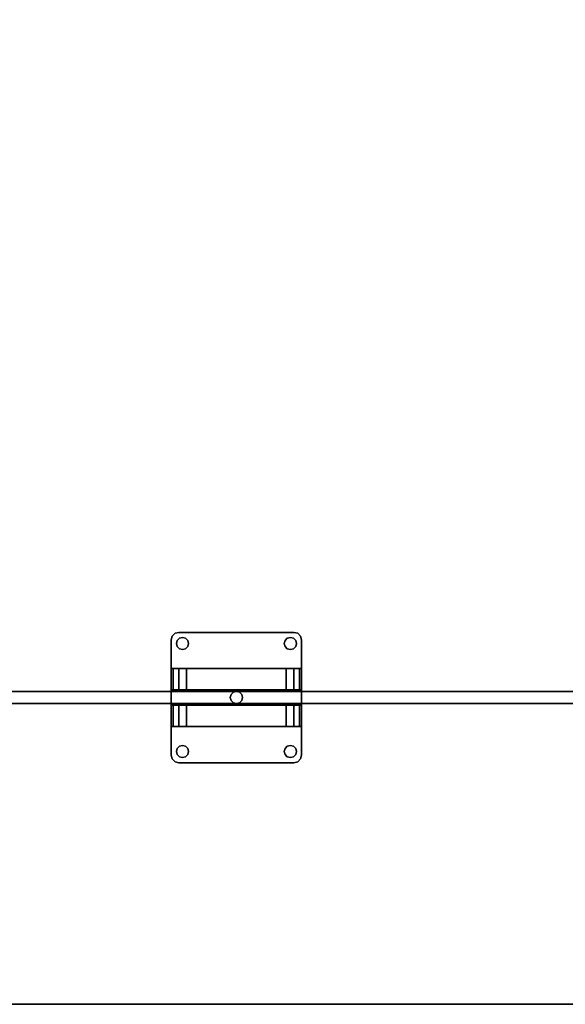
# Model space of a CAD drawing. Extents: x -132 to -48, y -35 to 67.
# Drawn here: x -111 to -102, y -35 to -19 of the extents above; entities that cross this region are included whole.
import ezdxf

# ---------------------------------------------------------------- set-up
doc = ezdxf.new("R2010")
doc.units = 0
doc.header["$LTSCALE"] = 96
doc.header["$MEASUREMENT"] = 0
for name, color, linetype in [('AFUFR-3-TPLM', 7, 'Continuous'), ('AFUPN-3-CLAL', 7, 'Continuous'), ('AFUPN-3-GL05', 7, 'Continuous'), ('MAIN_FURN', 7, 'Continuous')]:
    doc.layers.add(name, color=color, linetype=linetype)

# ---------------------------------------------------------------- blocks, each defined once
blk = doc.blocks.new('MO7236RNTTGU3')
at = {"layer": 'AFUFR-3-TPLM', "color": 42, "linetype": 'Continuous'}
for points, invisible_edges in [([(72, 0, 28), (0, -36, 28), (72, -36, 28)], 1), ([(0, 0, 28), (0, -36, 28), (72, 0, 28)], 2), ([(0, 0, 29), (72, 0, 28), (72, 0, 29)], 1), ([(0, 0, 28), (72, 0, 28), (0, 0, 29)], 2), ([(0, 0, 29), (72, -36, 29), (0, -36, 29)], 1), ([(72, 0, 29), (72, -36, 29), (0, 0, 29)], 2)]:
    blk.add_3dface(points, dxfattribs=dict(at, invisible_edges=invisible_edges))
blk = doc.blocks.new('PD6412STZDOWN')
at = {"layer": 'AFUPN-3-CLAL', "color": 30, "linetype": 'Continuous'}
for points, invisible_edges in [([(7.133, -5.033, 12.76), (7.017, -5, 12.76), (7.063, -4.954, 12.76)], 13), ([(7.063, -4.954, 12.76), (7.017, -5, 12.76), (7.017, -5, 12.625)], 12), ([(7.063, -4.954, 12.625), (7.063, -4.954, 12.76), (7.017, -5, 12.625)], 2), ([(7.063, -4.954, 12.625), (7.017, -5, 12.625), (7.133, -5.033, 12.625)], 14), ([(7.125, -4.938, 12.76), (7.133, -5.033, 12.76), (7.063, -4.954, 12.76)], 3), ([(7.125, -4.938, 12.76), (7.063, -4.954, 12.76), (7.063, -4.954, 12.625)], 12), ([(7.125, -4.938, 12.625), (7.125, -4.938, 12.76), (7.063, -4.954, 12.625)], 2), ([(7.125, -4.938, 12.625), (7.063, -4.954, 12.625), (7.133, -5.033, 12.625)], 14), ([(7.183, -5.02, 12.76), (7.133, -5.033, 12.76), (7.125, -4.938, 12.76)], 14), ([(7.233, -5.033, 12.76), (7.183, -5.02, 12.76), (7.125, -4.938, 12.76)], 14), ([(9, -4.938, 12.76), (8.892, -5.033, 12.76), (7.125, -4.938, 12.76)], 3), ([(7.125, -4.938, 12.76), (8.892, -5.033, 12.76), (7.233, -5.033, 12.76)], 15), ([(7.125, -4.938, 12.76), (9, -4.938, 12.625), (9, -4.938, 12.76)], 1), ([(7.125, -4.938, 12.625), (9, -4.938, 12.625), (7.125, -4.938, 12.76)], 2), ([(7.125, -4.938, 12.625), (7.233, -5.033, 12.625), (9, -4.938, 12.625)], 3), ([(7.183, -5.02, 12.625), (7.233, -5.033, 12.625), (7.125, -4.938, 12.625)], 14), ([(7.133, -5.033, 12.625), (7.183, -5.02, 12.625), (7.125, -4.938, 12.625)], 14), ([(9, -4.938, 12.625), (7.233, -5.033, 12.625), (8.892, -5.033, 12.625)], 15), ([(8.942, -5.02, 12.76), (8.892, -5.033, 12.76), (9, -4.938, 12.76)], 14), ([(8.892, -5.033, 12.625), (8.942, -5.02, 12.625), (9, -4.938, 12.625)], 14), ([(8.993, -5.033, 12.76), (8.942, -5.02, 12.76), (9, -4.938, 12.76)], 14), ([(8.942, -5.02, 12.625), (8.993, -5.033, 12.625), (9, -4.938, 12.625)], 14), ([(9, -4.938, 12.76), (9.062, -4.954, 12.76), (8.993, -5.033, 12.76)], 14), ([(9, -4.938, 12.625), (8.993, -5.033, 12.625), (9.062, -4.954, 12.625)], 3), ([(9.062, -4.954, 12.76), (9.108, -5, 12.76), (8.993, -5.033, 12.76)], 14), ([(9.062, -4.954, 12.625), (8.993, -5.033, 12.625), (9.108, -5, 12.625)], 3), ([(9, -4.938, 12.625), (9.062, -4.954, 12.76), (9, -4.938, 12.76)], 1), ([(9.062, -4.954, 12.625), (9.062, -4.954, 12.76), (9, -4.938, 12.625)], 2), ([(9.108, -5, 12.76), (9.062, -4.954, 12.76), (9.062, -4.954, 12.625)], 12), ([(9.108, -5, 12.625), (9.108, -5, 12.76), (9.062, -4.954, 12.625)], 2), ([(7, -5.062, 12.76), (7.017, -5, 12.76), (7.096, -5.07, 12.76)], 14), ([(7, -5.062, 12.625), (7.017, -5, 12.76), (7, -5.062, 12.76)], 1), ([(7.017, -5, 12.625), (7.017, -5, 12.76), (7, -5.062, 12.625)], 2), ([(7, -5.062, 12.625), (7.096, -5.07, 12.625), (7.017, -5, 12.625)], 3), ([(7.083, -5.12, 12.76), (7, -5.062, 12.76), (7.096, -5.07, 12.76)], 3), ([(7.096, -5.17, 12.76), (7, -5.062, 12.76), (7.083, -5.12, 12.76)], 3), ([(7, -6.938, 12.76), (7, -5.062, 12.76), (7.096, -5.17, 12.76)], 14), ([(7, -6.938, 12.76), (7, -5.062, 12.625), (7, -5.062, 12.76)], 1), ([(7, -6.938, 12.625), (7, -5.062, 12.625), (7, -6.938, 12.76)], 2), ([(7.083, -5.12, 12.625), (7.096, -5.07, 12.625), (7, -5.062, 12.625)], 14), ([(7.096, -5.17, 12.625), (7.083, -5.12, 12.625), (7, -5.062, 12.625)], 14), ([(7, -5.062, 12.625), (7, -6.938, 12.625), (7.096, -5.17, 12.625)], 14), ([(7.096, -5.07, 12.76), (7.017, -5, 12.76), (7.133, -5.033, 12.76)], 3), ([(7.133, -5.033, 12.625), (7.017, -5, 12.625), (7.096, -5.07, 12.625)], 3), ([(7.096, -5.07, 12.76), (7.083, -5.12, 12.625), (7.083, -5.12, 12.76)], 1), ([(7.096, -5.07, 12.625), (7.083, -5.12, 12.625), (7.096, -5.07, 12.76)], 2), ([(7.083, -5.12, 12.76), (7.096, -5.17, 12.625), (7.096, -5.17, 12.76)], 1), ([(7.083, -5.12, 12.625), (7.096, -5.17, 12.625), (7.083, -5.12, 12.76)], 2), ([(7.133, -5.033, 12.76), (7.096, -5.07, 12.625), (7.096, -5.07, 12.76)], 1), ([(7.133, -5.033, 12.625), (7.096, -5.07, 12.625), (7.133, -5.033, 12.76)], 2), ([(7.183, -5.02, 12.76), (7.133, -5.033, 12.625), (7.133, -5.033, 12.76)], 1), ([(7.183, -5.02, 12.625), (7.133, -5.033, 12.625), (7.183, -5.02, 12.76)], 2), ([(7.233, -5.033, 12.76), (7.183, -5.02, 12.625), (7.183, -5.02, 12.76)], 1), ([(7.233, -5.033, 12.625), (7.183, -5.02, 12.625), (7.233, -5.033, 12.76)], 2), ([(7.233, -5.033, 12.76), (8.856, -5.07, 12.76), (7.269, -5.07, 12.76)], 3), ([(8.892, -5.033, 12.76), (8.856, -5.07, 12.76), (7.233, -5.033, 12.76)], 14), ([(7.269, -5.07, 12.76), (7.233, -5.033, 12.625), (7.233, -5.033, 12.76)], 1), ([(7.269, -5.07, 12.625), (7.233, -5.033, 12.625), (7.269, -5.07, 12.76)], 2), ([(7.233, -5.033, 12.625), (7.269, -5.07, 12.625), (8.892, -5.033, 12.625)], 14), ([(8.892, -5.033, 12.625), (7.269, -5.07, 12.625), (8.856, -5.07, 12.625)], 3), ([(7.269, -5.07, 12.76), (8.842, -5.12, 12.76), (7.283, -5.12, 12.76)], 3), ([(8.856, -5.07, 12.76), (8.842, -5.12, 12.76), (7.269, -5.07, 12.76)], 14), ([(7.283, -5.12, 12.76), (7.269, -5.07, 12.625), (7.269, -5.07, 12.76)], 1), ([(7.283, -5.12, 12.625), (7.269, -5.07, 12.625), (7.283, -5.12, 12.76)], 2), ([(7.283, -5.12, 12.625), (8.856, -5.07, 12.625), (7.269, -5.07, 12.625)], 3), ([(7.283, -5.12, 12.76), (8.062, -5.899, 12.76), (7.269, -5.17, 12.76)], 3), ([(7.269, -5.17, 12.76), (7.283, -5.12, 12.625), (7.283, -5.12, 12.76)], 1), ([(7.269, -5.17, 12.625), (7.283, -5.12, 12.625), (7.269, -5.17, 12.76)], 2), ([(7.283, -5.12, 12.625), (7.269, -5.17, 12.625), (8.062, -5.899, 12.625)], 14), ([(8.842, -5.12, 12.625), (8.856, -5.07, 12.625), (7.283, -5.12, 12.625)], 14), ([(7.283, -5.12, 12.76), (8.842, -5.12, 12.76), (8.062, -5.899, 12.76)], 15), ([(8.062, -5.899, 12.625), (8.842, -5.12, 12.625), (7.283, -5.12, 12.625)], 15), ([(8.842, -5.12, 12.76), (8.856, -5.17, 12.76), (8.062, -5.899, 12.76)], 14), ([(8.856, -5.17, 12.625), (8.842, -5.12, 12.625), (8.062, -5.899, 12.625)], 14), ([(8.856, -5.07, 12.76), (8.842, -5.12, 12.625), (8.842, -5.12, 12.76)], 1), ([(8.856, -5.07, 12.625), (8.842, -5.12, 12.625), (8.856, -5.07, 12.76)], 2), ([(8.842, -5.12, 12.76), (8.856, -5.17, 12.625), (8.856, -5.17, 12.76)], 1), ([(8.842, -5.12, 12.625), (8.856, -5.17, 12.625), (8.842, -5.12, 12.76)], 2), ([(8.892, -5.033, 12.76), (8.856, -5.07, 12.625), (8.856, -5.07, 12.76)], 1), ([(8.892, -5.033, 12.625), (8.856, -5.07, 12.625), (8.892, -5.033, 12.76)], 2), ([(8.942, -5.02, 12.76), (8.892, -5.033, 12.625), (8.892, -5.033, 12.76)], 1), ([(8.942, -5.02, 12.625), (8.892, -5.033, 12.625), (8.942, -5.02, 12.76)], 2), ([(8.993, -5.033, 12.76), (8.942, -5.02, 12.625), (8.942, -5.02, 12.76)], 1), ([(8.993, -5.033, 12.625), (8.942, -5.02, 12.625), (8.993, -5.033, 12.76)], 2), ([(8.993, -5.033, 12.76), (9.108, -5, 12.76), (9.029, -5.07, 12.76)], 3), ([(8.993, -5.033, 12.625), (9.029, -5.07, 12.625), (9.108, -5, 12.625)], 14), ([(9.029, -5.07, 12.76), (8.993, -5.033, 12.625), (8.993, -5.033, 12.76)], 1), ([(9.029, -5.07, 12.625), (8.993, -5.033, 12.625), (9.029, -5.07, 12.76)], 2), ([(9.108, -5, 12.76), (9.125, -5.062, 12.76), (9.029, -5.07, 12.76)], 14), ([(9.108, -5, 12.625), (9.029, -5.07, 12.625), (9.125, -5.062, 12.625)], 3), ([(9.029, -5.17, 12.76), (9.125, -5.062, 12.76), (9.125, -6.938, 12.76)], 13), ([(9.042, -5.12, 12.76), (9.125, -5.062, 12.76), (9.029, -5.17, 12.76)], 3), ([(9.029, -5.07, 12.76), (9.125, -5.062, 12.76), (9.042, -5.12, 12.76)], 3), ([(9.125, -5.062, 12.625), (9.029, -5.17, 12.625), (9.125, -6.938, 12.625)], 3), ([(9.042, -5.12, 12.625), (9.029, -5.17, 12.625), (9.125, -5.062, 12.625)], 14), ([(9.029, -5.07, 12.625), (9.042, -5.12, 12.625), (9.125, -5.062, 12.625)], 14), ([(9.042, -5.12, 12.76), (9.029, -5.07, 12.625), (9.029, -5.07, 12.76)], 1), ([(9.042, -5.12, 12.625), (9.029, -5.07, 12.625), (9.042, -5.12, 12.76)], 2), ([(9.029, -5.17, 12.76), (9.042, -5.12, 12.625), (9.042, -5.12, 12.76)], 1), ([(9.029, -5.17, 12.625), (9.042, -5.12, 12.625), (9.029, -5.17, 12.76)], 2), ([(9.125, -5.062, 12.76), (9.108, -5, 12.76), (9.108, -5, 12.625)], 12), ([(9.125, -5.062, 12.625), (9.125, -5.062, 12.76), (9.108, -5, 12.625)], 2), ([(9.125, -5.062, 12.76), (9.125, -6.938, 12.625), (9.125, -6.938, 12.76)], 1), ([(9.125, -5.062, 12.625), (9.125, -6.938, 12.625), (9.125, -5.062, 12.76)], 2), ([(7.096, -6.83, 12.76), (7, -6.938, 12.76), (7.096, -5.17, 12.76)], 15), ([(7, -6.938, 12.625), (7.096, -6.83, 12.625), (7.096, -5.17, 12.625)], 15), ([(7.096, -5.17, 12.76), (7.133, -5.207, 12.76), (7.096, -6.83, 12.76)], 14), ([(7.096, -5.17, 12.76), (7.133, -5.207, 12.625), (7.133, -5.207, 12.76)], 1), ([(7.096, -5.17, 12.625), (7.133, -5.207, 12.625), (7.096, -5.17, 12.76)], 2), ([(7.096, -5.17, 12.625), (7.096, -6.83, 12.625), (7.133, -5.207, 12.625)], 3), ([(7.096, -6.83, 12.76), (7.133, -5.207, 12.76), (7.133, -6.793, 12.76)], 3), ([(7.133, -6.793, 12.625), (7.133, -5.207, 12.625), (7.096, -6.83, 12.625)], 3), ([(7.133, -5.207, 12.76), (7.183, -5.22, 12.76), (7.133, -6.793, 12.76)], 14), ([(7.133, -5.207, 12.76), (7.183, -5.22, 12.625), (7.183, -5.22, 12.76)], 1), ([(7.133, -5.207, 12.625), (7.183, -5.22, 12.625), (7.133, -5.207, 12.76)], 2), ([(7.183, -5.22, 12.625), (7.133, -5.207, 12.625), (7.133, -6.793, 12.625)], 14), ([(7.133, -6.793, 12.76), (7.183, -5.22, 12.76), (7.183, -6.78, 12.76)], 3), ([(7.183, -6.78, 12.625), (7.183, -5.22, 12.625), (7.133, -6.793, 12.625)], 3), ([(7.183, -5.22, 12.76), (7.233, -5.207, 12.76), (7.962, -6, 12.76)], 14), ([(7.183, -5.22, 12.76), (7.233, -5.207, 12.625), (7.233, -5.207, 12.76)], 1), ([(7.183, -5.22, 12.625), (7.233, -5.207, 12.625), (7.183, -5.22, 12.76)], 2), ([(7.962, -6, 12.625), (7.233, -5.207, 12.625), (7.183, -5.22, 12.625)], 13), ([(7.183, -6.78, 12.76), (7.183, -5.22, 12.76), (7.962, -6, 12.76)], 15), ([(7.962, -6, 12.625), (7.183, -5.22, 12.625), (7.183, -6.78, 12.625)], 15), ([(7.269, -5.17, 12.76), (8.012, -5.913, 12.76), (7.233, -5.207, 12.76)], 3), ([(7.233, -5.207, 12.76), (7.269, -5.17, 12.625), (7.269, -5.17, 12.76)], 1), ([(7.233, -5.207, 12.625), (7.269, -5.17, 12.625), (7.233, -5.207, 12.76)], 2), ([(7.269, -5.17, 12.625), (7.233, -5.207, 12.625), (8.012, -5.913, 12.625)], 14), ([(7.962, -6, 12.76), (7.233, -5.207, 12.76), (7.975, -5.95, 12.76)], 3), ([(7.233, -5.207, 12.76), (8.012, -5.913, 12.76), (7.975, -5.95, 12.76)], 13), ([(7.975, -5.95, 12.625), (7.233, -5.207, 12.625), (7.962, -6, 12.625)], 3), ([(8.012, -5.913, 12.625), (7.233, -5.207, 12.625), (7.975, -5.95, 12.625)], 3), ([(8.062, -5.899, 12.76), (8.012, -5.913, 12.76), (7.269, -5.17, 12.76)], 14), ([(8.062, -5.899, 12.625), (7.269, -5.17, 12.625), (8.012, -5.913, 12.625)], 3), ([(8.062, -5.899, 12.76), (8.856, -5.17, 12.76), (8.113, -5.913, 12.76)], 3), ([(8.113, -5.913, 12.625), (8.856, -5.17, 12.625), (8.062, -5.899, 12.625)], 3), ([(8.856, -5.17, 12.76), (8.892, -5.207, 12.76), (8.113, -5.913, 12.76)], 14), ([(8.892, -5.207, 12.625), (8.856, -5.17, 12.625), (8.113, -5.913, 12.625)], 14), ([(8.113, -5.913, 12.76), (8.892, -5.207, 12.76), (8.15, -5.95, 12.76)], 3), ([(8.15, -5.95, 12.625), (8.892, -5.207, 12.625), (8.113, -5.913, 12.625)], 3), ([(8.15, -5.95, 12.76), (8.892, -5.207, 12.76), (8.163, -6, 12.76)], 3), ([(8.163, -6, 12.625), (8.892, -5.207, 12.625), (8.15, -5.95, 12.625)], 3), ([(8.163, -6, 12.76), (8.892, -5.207, 12.76), (8.942, -5.22, 12.76)], 13), ([(8.942, -5.22, 12.625), (8.892, -5.207, 12.625), (8.163, -6, 12.625)], 14), ([(8.163, -6, 12.76), (8.942, -5.22, 12.76), (8.942, -6.78, 12.76)], 15), ([(8.942, -6.78, 12.625), (8.942, -5.22, 12.625), (8.163, -6, 12.625)], 15), ([(8.856, -5.17, 12.76), (8.892, -5.207, 12.625), (8.892, -5.207, 12.76)], 1), ([(8.856, -5.17, 12.625), (8.892, -5.207, 12.625), (8.856, -5.17, 12.76)], 2), ([(8.892, -5.207, 12.76), (8.942, -5.22, 12.625), (8.942, -5.22, 12.76)], 1), ([(8.892, -5.207, 12.625), (8.942, -5.22, 12.625), (8.892, -5.207, 12.76)], 2), ([(8.942, -5.22, 12.76), (8.993, -5.207, 12.76), (8.993, -6.793, 12.76)], 14), ([(8.942, -5.22, 12.76), (8.993, -5.207, 12.625), (8.993, -5.207, 12.76)], 1), ([(8.942, -5.22, 12.625), (8.993, -5.207, 12.625), (8.942, -5.22, 12.76)], 2), ([(8.993, -5.207, 12.625), (8.942, -5.22, 12.625), (8.993, -6.793, 12.625)], 14), ([(8.942, -6.78, 12.76), (8.942, -5.22, 12.76), (8.993, -6.793, 12.76)], 3), ([(8.993, -6.793, 12.625), (8.942, -5.22, 12.625), (8.942, -6.78, 12.625)], 3), ([(8.993, -5.207, 12.76), (9.029, -5.17, 12.76), (9.029, -6.83, 12.76)], 14), ([(8.993, -5.207, 12.76), (9.029, -5.17, 12.625), (9.029, -5.17, 12.76)], 1), ([(8.993, -5.207, 12.625), (9.029, -5.17, 12.625), (8.993, -5.207, 12.76)], 2), ([(9.029, -5.17, 12.625), (8.993, -5.207, 12.625), (9.029, -6.83, 12.625)], 14), ([(8.993, -6.793, 12.76), (8.993, -5.207, 12.76), (9.029, -6.83, 12.76)], 3), ([(9.029, -6.83, 12.625), (8.993, -5.207, 12.625), (8.993, -6.793, 12.625)], 3), ([(9.029, -5.17, 12.76), (9.125, -6.938, 12.76), (9.029, -6.83, 12.76)], 15), ([(9.125, -6.938, 12.625), (9.029, -5.17, 12.625), (9.029, -6.83, 12.625)], 15), ([(7, -5.528, 12.625), (7, -6.473, 12.625), (7, -5.875, 12)], 14), ([(7, -5.528, 10.75), (7, -5.528, 12.625), (7, -5.875, 12)], 14), ([(7, -5.875, 12), (7, -5.875, 10.75), (7, -5.528, 10.75)], 12), ([(7, -5.875, 10.75), (7.033, -5.875, 10.625), (7.033, -5.528, 10.625)], 12), ([(7, -5.528, 10.75), (7, -5.875, 10.75), (7.033, -5.528, 10.625)], 2), ([(7, -5.528, 10.75), (7.033, -5.528, 10.625), (7.25, -5.528, 10.5)], 14), ([(9.125, -5.528, 10.75), (7, -5.528, 10.75), (7.25, -5.528, 10.5)], 15), ([(7, -5.528, 12.625), (7, -5.528, 10.75), (9.125, -5.528, 10.75)], 14), ([(9.125, -5.528, 12.625), (7, -5.528, 12.625), (9.125, -5.528, 10.75)], 2), ([(7, -5.528, 12.625), (9.125, -6.473, 12.625), (7, -6.473, 12.625)], 1), ([(9.125, -5.528, 12.625), (9.125, -6.473, 12.625), (7, -5.528, 12.625)], 2), ([(7.033, -5.875, 10.625), (7.125, -5.875, 10.533), (7.125, -5.528, 10.533)], 12), ([(7.033, -5.528, 10.625), (7.033, -5.875, 10.625), (7.125, -5.528, 10.533)], 2), ([(7.25, -5.528, 10.5), (7.033, -5.528, 10.625), (7.125, -5.528, 10.533)], 1), ([(7.25, -5.528, 10.5), (7.125, -5.875, 10.533), (7.25, -5.875, 10.5)], 1), ([(7.125, -5.528, 10.533), (7.125, -5.875, 10.533), (7.25, -5.528, 10.5)], 2), ([(8.875, -5.528, 10.5), (7.25, -5.875, 10.5), (8.875, -5.875, 10.5)], 1), ([(7.25, -5.528, 10.5), (7.25, -5.875, 10.5), (8.875, -5.528, 10.5)], 2), ([(7.25, -5.528, 10.5), (8.875, -5.528, 10.5), (9.125, -5.528, 10.75)], 14), ([(8.875, -5.875, 10.5), (9, -5.875, 10.533), (9, -5.528, 10.533)], 12), ([(8.875, -5.528, 10.5), (8.875, -5.875, 10.5), (9, -5.528, 10.533)], 2), ([(8.875, -5.528, 10.5), (9, -5.528, 10.533), (9.125, -5.528, 10.75)], 14), ([(9, -5.875, 10.533), (9.092, -5.875, 10.625), (9.092, -5.528, 10.625)], 12), ([(9, -5.528, 10.533), (9, -5.875, 10.533), (9.092, -5.528, 10.625)], 2), ([(9.125, -5.528, 10.75), (9, -5.528, 10.533), (9.092, -5.528, 10.625)], 1), ([(9.125, -5.528, 10.75), (9.092, -5.875, 10.625), (9.125, -5.875, 10.75)], 1), ([(9.092, -5.528, 10.625), (9.092, -5.875, 10.625), (9.125, -5.528, 10.75)], 2), ([(9.125, -5.528, 12.625), (9.125, -5.875, 12), (9.125, -6.473, 12.625)], 3), ([(9.125, -5.528, 10.75), (9.125, -5.875, 12), (9.125, -5.528, 12.625)], 3), ([(9.125, -5.875, 10.75), (9.125, -5.875, 12), (9.125, -5.528, 10.75)], 2), ([(7, -5.875, 10.75), (7.25, -5.875, 10.5), (7.033, -5.875, 10.625)], 3), ([(9.125, -5.875, 10.75), (7.25, -5.875, 10.5), (7, -5.875, 10.75)], 15), ([(7, -5.875, 12), (9.125, -5.875, 10.75), (7, -5.875, 10.75)], 3), ([(9.125, -5.875, 12), (9.125, -5.875, 10.75), (7, -5.875, 12)], 2), ([(9.125, -5.875, 12), (7, -6.125, 12), (9.125, -6.125, 12)], 1), ([(7, -5.875, 12), (7, -6.125, 12), (9.125, -5.875, 12)], 2), ([(7, -5.875, 12), (7, -6.473, 12.625), (7, -6.125, 12)], 3), ([(7.25, -5.875, 10.5), (7.125, -5.875, 10.533), (7.033, -5.875, 10.625)], 12), ([(9.125, -5.875, 10.75), (8.875, -5.875, 10.5), (7.25, -5.875, 10.5)], 13), ([(8.012, -5.913, 12.76), (7.975, -5.95, 12.625), (7.975, -5.95, 12.76)], 1), ([(8.012, -5.913, 12.625), (7.975, -5.95, 12.625), (8.012, -5.913, 12.76)], 2), ([(8.062, -5.899, 12.76), (8.012, -5.913, 12.625), (8.012, -5.913, 12.76)], 1), ([(8.062, -5.899, 12.625), (8.012, -5.913, 12.625), (8.062, -5.899, 12.76)], 2), ([(8.113, -5.913, 12.76), (8.062, -5.899, 12.625), (8.062, -5.899, 12.76)], 1), ([(8.113, -5.913, 12.625), (8.062, -5.899, 12.625), (8.113, -5.913, 12.76)], 2), ([(8.15, -5.95, 12.76), (8.113, -5.913, 12.625), (8.113, -5.913, 12.76)], 1), ([(8.15, -5.95, 12.625), (8.113, -5.913, 12.625), (8.15, -5.95, 12.76)], 2), ([(9.092, -5.875, 10.625), (8.875, -5.875, 10.5), (9.125, -5.875, 10.75)], 3), ([(9, -5.875, 10.533), (8.875, -5.875, 10.5), (9.092, -5.875, 10.625)], 2), ([(9.125, -5.875, 12), (9.125, -6.125, 12), (9.125, -6.473, 12.625)], 14), ([(7.962, -6, 12.76), (7.233, -6.793, 12.76), (7.183, -6.78, 12.76)], 13), ([(7.233, -6.793, 12.625), (7.962, -6, 12.625), (7.183, -6.78, 12.625)], 3), ([(7.962, -6, 12.76), (7.975, -6.05, 12.76), (7.233, -6.793, 12.76)], 14), ([(7.975, -6.05, 12.625), (7.962, -6, 12.625), (7.233, -6.793, 12.625)], 14), ([(7.975, -6.05, 12.76), (8.012, -6.087, 12.76), (7.233, -6.793, 12.76)], 14), ([(8.012, -6.087, 12.625), (7.975, -6.05, 12.625), (7.233, -6.793, 12.625)], 14), ([(7.233, -6.793, 12.76), (8.012, -6.087, 12.76), (7.269, -6.83, 12.76)], 3), ([(7.233, -6.793, 12.625), (7.269, -6.83, 12.625), (8.012, -6.087, 12.625)], 14), ([(8.012, -6.087, 12.76), (8.062, -6.1, 12.76), (7.269, -6.83, 12.76)], 14), ([(8.012, -6.087, 12.625), (7.269, -6.83, 12.625), (8.062, -6.1, 12.625)], 3), ([(7.975, -5.95, 12.76), (7.962, -6, 12.625), (7.962, -6, 12.76)], 1), ([(7.975, -5.95, 12.625), (7.962, -6, 12.625), (7.975, -5.95, 12.76)], 2), ([(7.962, -6, 12.76), (7.975, -6.05, 12.625), (7.975, -6.05, 12.76)], 1), ([(7.962, -6, 12.625), (7.975, -6.05, 12.625), (7.962, -6, 12.76)], 2), ([(7.975, -6.05, 12.76), (8.012, -6.087, 12.625), (8.012, -6.087, 12.76)], 1), ([(7.975, -6.05, 12.625), (8.012, -6.087, 12.625), (7.975, -6.05, 12.76)], 2), ([(8.012, -6.087, 12.76), (8.062, -6.1, 12.625), (8.062, -6.1, 12.76)], 1), ([(8.012, -6.087, 12.625), (8.062, -6.1, 12.625), (8.012, -6.087, 12.76)], 2), ([(8.062, -6.1, 12.76), (8.113, -6.087, 12.76), (8.856, -6.83, 12.76)], 14), ([(8.062, -6.1, 12.76), (8.113, -6.087, 12.625), (8.113, -6.087, 12.76)], 1), ([(8.062, -6.1, 12.625), (8.113, -6.087, 12.625), (8.062, -6.1, 12.76)], 2), ([(8.062, -6.1, 12.625), (8.856, -6.83, 12.625), (8.113, -6.087, 12.625)], 3), ([(8.113, -6.087, 12.76), (8.15, -6.05, 12.76), (8.892, -6.793, 12.76)], 14), ([(8.113, -6.087, 12.76), (8.15, -6.05, 12.625), (8.15, -6.05, 12.76)], 1), ([(8.113, -6.087, 12.625), (8.15, -6.05, 12.625), (8.113, -6.087, 12.76)], 2), ([(8.113, -6.087, 12.625), (8.892, -6.793, 12.625), (8.15, -6.05, 12.625)], 3), ([(8.856, -6.83, 12.76), (8.113, -6.087, 12.76), (8.892, -6.793, 12.76)], 3), ([(8.856, -6.83, 12.625), (8.892, -6.793, 12.625), (8.113, -6.087, 12.625)], 14), ([(8.163, -6, 12.76), (8.15, -5.95, 12.625), (8.15, -5.95, 12.76)], 1), ([(8.163, -6, 12.625), (8.15, -5.95, 12.625), (8.163, -6, 12.76)], 2), ([(8.15, -6.05, 12.76), (8.163, -6, 12.76), (8.892, -6.793, 12.76)], 14), ([(8.15, -6.05, 12.76), (8.163, -6, 12.625), (8.163, -6, 12.76)], 1), ([(8.15, -6.05, 12.625), (8.163, -6, 12.625), (8.15, -6.05, 12.76)], 2), ([(8.15, -6.05, 12.625), (8.892, -6.793, 12.625), (8.163, -6, 12.625)], 3), ([(8.892, -6.793, 12.76), (8.163, -6, 12.76), (8.942, -6.78, 12.76)], 3), ([(8.163, -6, 12.625), (8.892, -6.793, 12.625), (8.942, -6.78, 12.625)], 13), ([(7, -6.125, 10.75), (7.033, -6.125, 10.625), (7.25, -6.125, 10.5)], 14), ([(9.125, -6.125, 10.75), (7, -6.125, 10.75), (7.25, -6.125, 10.5)], 15), ([(7, -6.125, 12), (7, -6.125, 10.75), (9.125, -6.125, 10.75)], 14), ([(9.125, -6.125, 12), (7, -6.125, 12), (9.125, -6.125, 10.75)], 2), ([(7, -6.125, 12), (7, -6.473, 10.75), (7, -6.125, 10.75)], 1), ([(7, -6.473, 12.625), (7, -6.473, 10.75), (7, -6.125, 12)], 14), ([(7, -6.473, 10.75), (7.033, -6.125, 10.625), (7, -6.125, 10.75)], 1), ([(7.033, -6.473, 10.625), (7.033, -6.125, 10.625), (7, -6.473, 10.75)], 2), ([(7.25, -6.125, 10.5), (7.033, -6.125, 10.625), (7.125, -6.125, 10.533)], 1), ([(7.125, -6.125, 10.533), (7.033, -6.125, 10.625), (7.033, -6.473, 10.625)], 12), ([(7.125, -6.473, 10.533), (7.125, -6.125, 10.533), (7.033, -6.473, 10.625)], 2), ([(7.25, -6.125, 10.5), (7.125, -6.125, 10.533), (7.125, -6.473, 10.533)], 12), ([(7.25, -6.473, 10.5), (7.25, -6.125, 10.5), (7.125, -6.473, 10.533)], 2), ([(8.875, -6.125, 10.5), (9.125, -6.125, 10.75), (7.25, -6.125, 10.5)], 3), ([(7.25, -6.473, 10.5), (8.875, -6.125, 10.5), (7.25, -6.125, 10.5)], 1), ([(8.875, -6.473, 10.5), (8.875, -6.125, 10.5), (7.25, -6.473, 10.5)], 2), ([(7.269, -6.83, 12.76), (8.062, -6.1, 12.76), (7.283, -6.88, 12.76)], 3), ([(8.062, -6.1, 12.625), (7.269, -6.83, 12.625), (7.283, -6.88, 12.625)], 13), ([(7.283, -6.88, 12.76), (8.062, -6.1, 12.76), (8.842, -6.88, 12.76)], 15), ([(7.283, -6.88, 12.625), (8.842, -6.88, 12.625), (8.062, -6.1, 12.625)], 15), ([(8.842, -6.88, 12.76), (8.062, -6.1, 12.76), (8.856, -6.83, 12.76)], 3), ([(8.842, -6.88, 12.625), (8.856, -6.83, 12.625), (8.062, -6.1, 12.625)], 14), ([(9.092, -6.125, 10.625), (9.125, -6.125, 10.75), (8.875, -6.125, 10.5)], 14), ([(9, -6.125, 10.533), (9.092, -6.125, 10.625), (8.875, -6.125, 10.5)], 2), ([(8.875, -6.473, 10.5), (9, -6.125, 10.533), (8.875, -6.125, 10.5)], 1), ([(9, -6.473, 10.533), (9, -6.125, 10.533), (8.875, -6.473, 10.5)], 2), ([(9.092, -6.125, 10.625), (9, -6.125, 10.533), (9, -6.473, 10.533)], 12), ([(9.092, -6.473, 10.625), (9.092, -6.125, 10.625), (9, -6.473, 10.533)], 2), ([(9.125, -6.125, 10.75), (9.092, -6.125, 10.625), (9.092, -6.473, 10.625)], 12), ([(9.125, -6.473, 10.75), (9.125, -6.125, 10.75), (9.092, -6.473, 10.625)], 2), ([(9.125, -6.473, 10.75), (9.125, -6.125, 12), (9.125, -6.125, 10.75)], 1), ([(9.125, -6.473, 12.625), (9.125, -6.125, 12), (9.125, -6.473, 10.75)], 3), ([(9.125, -6.473, 10.75), (7, -6.473, 12.625), (9.125, -6.473, 12.625)], 1), ([(7, -6.473, 10.75), (7, -6.473, 12.625), (9.125, -6.473, 10.75)], 14), ([(7.25, -6.473, 10.5), (7, -6.473, 10.75), (9.125, -6.473, 10.75)], 15), ([(7.033, -6.473, 10.625), (7, -6.473, 10.75), (7.25, -6.473, 10.5)], 14), ([(7.125, -6.473, 10.533), (7.033, -6.473, 10.625), (7.25, -6.473, 10.5)], 2), ([(9.125, -6.473, 10.75), (8.875, -6.473, 10.5), (7.25, -6.473, 10.5)], 13), ([(9, -6.473, 10.533), (8.875, -6.473, 10.5), (9.125, -6.473, 10.75)], 14), ([(9.092, -6.473, 10.625), (9, -6.473, 10.533), (9.125, -6.473, 10.75)], 2), ([(7.083, -6.88, 12.76), (7, -6.938, 12.76), (7.096, -6.83, 12.76)], 3), ([(7, -6.938, 12.625), (7.083, -6.88, 12.625), (7.096, -6.83, 12.625)], 13), ([(7.096, -6.93, 12.76), (7, -6.938, 12.76), (7.083, -6.88, 12.76)], 3), ([(7.096, -6.93, 12.625), (7.083, -6.88, 12.625), (7, -6.938, 12.625)], 14), ([(7.096, -6.83, 12.76), (7.083, -6.88, 12.625), (7.083, -6.88, 12.76)], 1), ([(7.096, -6.83, 12.625), (7.083, -6.88, 12.625), (7.096, -6.83, 12.76)], 2), ([(7.083, -6.88, 12.76), (7.096, -6.93, 12.625), (7.096, -6.93, 12.76)], 1), ([(7.083, -6.88, 12.625), (7.096, -6.93, 12.625), (7.083, -6.88, 12.76)], 2), ([(7.133, -6.793, 12.76), (7.096, -6.83, 12.625), (7.096, -6.83, 12.76)], 1), ([(7.133, -6.793, 12.625), (7.096, -6.83, 12.625), (7.133, -6.793, 12.76)], 2), ([(7.183, -6.78, 12.76), (7.133, -6.793, 12.625), (7.133, -6.793, 12.76)], 1), ([(7.183, -6.78, 12.625), (7.133, -6.793, 12.625), (7.183, -6.78, 12.76)], 2), ([(7.233, -6.793, 12.76), (7.183, -6.78, 12.625), (7.183, -6.78, 12.76)], 1), ([(7.233, -6.793, 12.625), (7.183, -6.78, 12.625), (7.233, -6.793, 12.76)], 2), ([(7.269, -6.83, 12.76), (7.233, -6.793, 12.625), (7.233, -6.793, 12.76)], 1), ([(7.269, -6.83, 12.625), (7.233, -6.793, 12.625), (7.269, -6.83, 12.76)], 2), ([(7.283, -6.88, 12.76), (7.269, -6.83, 12.625), (7.269, -6.83, 12.76)], 1), ([(7.283, -6.88, 12.625), (7.269, -6.83, 12.625), (7.283, -6.88, 12.76)], 2), ([(7.269, -6.93, 12.76), (7.283, -6.88, 12.76), (8.856, -6.93, 12.76)], 14), ([(7.269, -6.93, 12.76), (7.283, -6.88, 12.625), (7.283, -6.88, 12.76)], 1), ([(7.269, -6.93, 12.625), (7.283, -6.88, 12.625), (7.269, -6.93, 12.76)], 2), ([(7.269, -6.93, 12.625), (8.842, -6.88, 12.625), (7.283, -6.88, 12.625)], 3), ([(8.856, -6.93, 12.625), (8.842, -6.88, 12.625), (7.269, -6.93, 12.625)], 14), ([(8.856, -6.93, 12.76), (7.283, -6.88, 12.76), (8.842, -6.88, 12.76)], 3), ([(8.856, -6.83, 12.76), (8.842, -6.88, 12.625), (8.842, -6.88, 12.76)], 1), ([(8.856, -6.83, 12.625), (8.842, -6.88, 12.625), (8.856, -6.83, 12.76)], 2), ([(8.842, -6.88, 12.76), (8.856, -6.93, 12.625), (8.856, -6.93, 12.76)], 1), ([(8.842, -6.88, 12.625), (8.856, -6.93, 12.625), (8.842, -6.88, 12.76)], 2), ([(8.892, -6.793, 12.76), (8.856, -6.83, 12.625), (8.856, -6.83, 12.76)], 1), ([(8.892, -6.793, 12.625), (8.856, -6.83, 12.625), (8.892, -6.793, 12.76)], 2), ([(8.942, -6.78, 12.76), (8.892, -6.793, 12.625), (8.892, -6.793, 12.76)], 1), ([(8.942, -6.78, 12.625), (8.892, -6.793, 12.625), (8.942, -6.78, 12.76)], 2), ([(8.993, -6.793, 12.76), (8.942, -6.78, 12.625), (8.942, -6.78, 12.76)], 1), ([(8.993, -6.793, 12.625), (8.942, -6.78, 12.625), (8.993, -6.793, 12.76)], 2), ([(9.029, -6.83, 12.76), (8.993, -6.793, 12.625), (8.993, -6.793, 12.76)], 1), ([(9.029, -6.83, 12.625), (8.993, -6.793, 12.625), (9.029, -6.83, 12.76)], 2), ([(9.029, -6.83, 12.76), (9.125, -6.938, 12.76), (9.042, -6.88, 12.76)], 3), ([(9.042, -6.88, 12.76), (9.029, -6.83, 12.625), (9.029, -6.83, 12.76)], 1), ([(9.042, -6.88, 12.625), (9.029, -6.83, 12.625), (9.042, -6.88, 12.76)], 2), ([(9.029, -6.83, 12.625), (9.042, -6.88, 12.625), (9.125, -6.938, 12.625)], 14), ([(9.042, -6.88, 12.76), (9.125, -6.938, 12.76), (9.029, -6.93, 12.76)], 3), ([(9.029, -6.93, 12.76), (9.042, -6.88, 12.625), (9.042, -6.88, 12.76)], 1), ([(9.029, -6.93, 12.625), (9.042, -6.88, 12.625), (9.029, -6.93, 12.76)], 2), ([(9.125, -6.938, 12.625), (9.042, -6.88, 12.625), (9.029, -6.93, 12.625)], 13), ([(7.017, -7, 12.76), (7, -6.938, 12.76), (7.096, -6.93, 12.76)], 14), ([(7.017, -7, 12.625), (7.096, -6.93, 12.625), (7, -6.938, 12.625)], 3), ([(7, -6.938, 12.76), (7.017, -7, 12.76), (7.017, -7, 12.625)], 12), ([(7, -6.938, 12.625), (7, -6.938, 12.76), (7.017, -7, 12.625)], 2), ([(7.133, -6.967, 12.76), (7.017, -7, 12.76), (7.096, -6.93, 12.76)], 3), ([(7.133, -6.967, 12.625), (7.096, -6.93, 12.625), (7.017, -7, 12.625)], 14), ([(7.063, -7.046, 12.76), (7.017, -7, 12.76), (7.133, -6.967, 12.76)], 14), ([(7.063, -7.046, 12.625), (7.133, -6.967, 12.625), (7.017, -7, 12.625)], 3), ([(7.017, -7, 12.76), (7.063, -7.046, 12.76), (7.063, -7.046, 12.625)], 12), ([(7.017, -7, 12.625), (7.017, -7, 12.76), (7.063, -7.046, 12.625)], 2), ([(7.125, -7.063, 12.76), (7.063, -7.046, 12.76), (7.133, -6.967, 12.76)], 14), ([(7.125, -7.063, 12.625), (7.133, -6.967, 12.625), (7.063, -7.046, 12.625)], 3), ([(7.125, -7.063, 12.625), (7.063, -7.046, 12.76), (7.125, -7.063, 12.76)], 1), ([(7.063, -7.046, 12.625), (7.063, -7.046, 12.76), (7.125, -7.063, 12.625)], 2), ([(7.096, -6.93, 12.76), (7.133, -6.967, 12.625), (7.133, -6.967, 12.76)], 1), ([(7.096, -6.93, 12.625), (7.133, -6.967, 12.625), (7.096, -6.93, 12.76)], 2), ([(7.125, -7.063, 12.76), (7.233, -6.967, 12.76), (9, -7.063, 12.76)], 3), ([(7.183, -6.98, 12.76), (7.233, -6.967, 12.76), (7.125, -7.063, 12.76)], 14), ([(7.133, -6.967, 12.76), (7.183, -6.98, 12.76), (7.125, -7.063, 12.76)], 14), ([(7.125, -7.063, 12.625), (8.892, -6.967, 12.625), (7.233, -6.967, 12.625)], 15), ([(9, -7.063, 12.625), (8.892, -6.967, 12.625), (7.125, -7.063, 12.625)], 3), ([(7.183, -6.98, 12.625), (7.133, -6.967, 12.625), (7.125, -7.063, 12.625)], 14), ([(7.233, -6.967, 12.625), (7.183, -6.98, 12.625), (7.125, -7.063, 12.625)], 14), ([(7.133, -6.967, 12.76), (7.183, -6.98, 12.625), (7.183, -6.98, 12.76)], 1), ([(7.133, -6.967, 12.625), (7.183, -6.98, 12.625), (7.133, -6.967, 12.76)], 2), ([(7.183, -6.98, 12.76), (7.233, -6.967, 12.625), (7.233, -6.967, 12.76)], 1), ([(7.183, -6.98, 12.625), (7.233, -6.967, 12.625), (7.183, -6.98, 12.76)], 2), ([(7.233, -6.967, 12.76), (7.269, -6.93, 12.76), (8.892, -6.967, 12.76)], 14), ([(7.233, -6.967, 12.76), (7.269, -6.93, 12.625), (7.269, -6.93, 12.76)], 1), ([(7.233, -6.967, 12.625), (7.269, -6.93, 12.625), (7.233, -6.967, 12.76)], 2), ([(7.233, -6.967, 12.625), (8.856, -6.93, 12.625), (7.269, -6.93, 12.625)], 3), ([(8.892, -6.967, 12.625), (8.856, -6.93, 12.625), (7.233, -6.967, 12.625)], 14), ([(9, -7.063, 12.76), (7.233, -6.967, 12.76), (8.892, -6.967, 12.76)], 15), ([(8.892, -6.967, 12.76), (7.269, -6.93, 12.76), (8.856, -6.93, 12.76)], 3), ([(8.856, -6.93, 12.76), (8.892, -6.967, 12.625), (8.892, -6.967, 12.76)], 1), ([(8.856, -6.93, 12.625), (8.892, -6.967, 12.625), (8.856, -6.93, 12.76)], 2), ([(8.892, -6.967, 12.76), (8.942, -6.98, 12.76), (9, -7.063, 12.76)], 14), ([(8.892, -6.967, 12.76), (8.942, -6.98, 12.625), (8.942, -6.98, 12.76)], 1), ([(8.892, -6.967, 12.625), (8.942, -6.98, 12.625), (8.892, -6.967, 12.76)], 2), ([(8.942, -6.98, 12.625), (8.892, -6.967, 12.625), (9, -7.063, 12.625)], 14), ([(8.942, -6.98, 12.76), (8.993, -6.967, 12.76), (9, -7.063, 12.76)], 14), ([(8.942, -6.98, 12.76), (8.993, -6.967, 12.625), (8.993, -6.967, 12.76)], 1), ([(8.942, -6.98, 12.625), (8.993, -6.967, 12.625), (8.942, -6.98, 12.76)], 2), ([(8.993, -6.967, 12.625), (8.942, -6.98, 12.625), (9, -7.063, 12.625)], 14), ([(9.029, -6.93, 12.76), (9.108, -7, 12.76), (8.993, -6.967, 12.76)], 3), ([(8.993, -6.967, 12.76), (9.029, -6.93, 12.625), (9.029, -6.93, 12.76)], 1), ([(8.993, -6.967, 12.625), (9.029, -6.93, 12.625), (8.993, -6.967, 12.76)], 2), ([(8.993, -6.967, 12.625), (9.108, -7, 12.625), (9.029, -6.93, 12.625)], 3), ([(9, -7.063, 12.76), (8.993, -6.967, 12.76), (9.062, -7.046, 12.76)], 3), ([(8.993, -6.967, 12.76), (9.108, -7, 12.76), (9.062, -7.046, 12.76)], 13), ([(9.062, -7.046, 12.625), (9.108, -7, 12.625), (8.993, -6.967, 12.625)], 14), ([(9, -7.063, 12.625), (9.062, -7.046, 12.625), (8.993, -6.967, 12.625)], 14), ([(9, -7.063, 12.76), (9.062, -7.046, 12.76), (9.062, -7.046, 12.625)], 12), ([(9, -7.063, 12.625), (9, -7.063, 12.76), (9.062, -7.046, 12.625)], 2), ([(9.125, -6.938, 12.76), (9.108, -7, 12.76), (9.029, -6.93, 12.76)], 14), ([(9.125, -6.938, 12.625), (9.029, -6.93, 12.625), (9.108, -7, 12.625)], 3), ([(9.062, -7.046, 12.76), (9.108, -7, 12.76), (9.108, -7, 12.625)], 12), ([(9.062, -7.046, 12.625), (9.062, -7.046, 12.76), (9.108, -7, 12.625)], 2), ([(9.125, -6.938, 12.625), (9.108, -7, 12.76), (9.125, -6.938, 12.76)], 1), ([(9.108, -7, 12.625), (9.108, -7, 12.76), (9.125, -6.938, 12.625)], 2), ([(9, -7.063, 12.76), (7.125, -7.063, 12.625), (7.125, -7.063, 12.76)], 1), ([(9, -7.063, 12.625), (7.125, -7.063, 12.625), (9, -7.063, 12.76)], 2)]:
    blk.add_3dface(points, dxfattribs=dict(at, invisible_edges=invisible_edges))
at = {"layer": 'AFUPN-3-GL05', "color": 132, "linetype": 'Continuous'}
for points, invisible_edges in [([(1.25, -5.902, 12), (64.75, -6.099, 12), (1.25, -6.099, 12)], 1), ([(64.75, -5.902, 12), (64.75, -6.099, 12), (1.25, -5.902, 12)], 2), ([(64.75, -5.902), (1.25, -6.099), (64.75, -6.099)], 1), ([(1.25, -5.902), (1.25, -6.099), (64.75, -5.902)], 2), ([(1.25, -5.902, 12), (64.75, -5.902), (64.75, -5.902, 12)], 1), ([(1.25, -5.902), (64.75, -5.902), (1.25, -5.902, 12)], 2), ([(1.25, -6.099, 12), (64.75, -6.099, 12), (24, -6.099, 8.121)], 14), ([(21.879, -6.099, 8.121), (1.25, -6.099, 12), (24, -6.099, 8.121)], 15), ([(9, -6.099, 8.121), (1.25, -6.099, 12), (21.879, -6.099, 8.121)], 15), ([(1.25, -6.099), (6.879, -6.099, 3.879), (19.757, -6.099, 3.879)], 15), ([(4.757, -6.099, 3.879), (6.879, -6.099, 3.879), (1.25, -6.099)], 15), ([(4.757, -6.099, 6), (4.757, -6.099, 3.879), (1.25, -6.099)], 15), ([(1.25, -6.099, 12), (9, -6.099, 8.121), (6.879, -6.099, 8.121)], 15), ([(4.757, -6.099, 6), (1.25, -6.099, 12), (6.879, -6.099, 8.121)], 15), ([(1.25, -6.099), (1.25, -6.099, 12), (4.757, -6.099, 6)], 14), ([(1.25, -6.099), (19.757, -6.099, 3.879), (21.879, -6.099, 3.879)], 15), ([(42, -6.099, 3.879), (1.25, -6.099), (21.879, -6.099, 3.879)], 15), ([(64.75, -6.099), (1.25, -6.099), (42, -6.099, 3.879)], 14), ([(9, -6.099, 8.121), (4.757, -6.099, 3.879), (4.757, -6.099, 6)], 15), ([(6.879, -6.099, 8.121), (9, -6.099, 8.121), (4.757, -6.099, 6)], 15), ([(4.757, -6.099, 3.879), (9, -6.099, 6), (6.879, -6.099, 3.879)], 15), ([(9, -6.099, 8.121), (9, -6.099, 6), (4.757, -6.099, 3.879)], 15), ([(6.879, -6.099, 3.879), (9, -6.099, 6), (19.757, -6.099, 3.879)], 15), ([(19.757, -6.099, 6), (9, -6.099, 8.121), (21.879, -6.099, 8.121)], 15), ([(9, -6.099, 6), (9, -6.099, 8.121), (19.757, -6.099, 6)], 15), ([(19.757, -6.099, 3.879), (9, -6.099, 6), (19.757, -6.099, 6)], 15)]:
    blk.add_3dface(points, dxfattribs=dict(at, invisible_edges=invisible_edges))

msp = doc.modelspace()

# ---------------------------------------------------------------- block references
at = {"layer": 'MAIN_FURN', "color": 47, "linetype": 'Continuous', "rotation": 180}
msp.add_blockref('MO7236RNTTGU3', (-48, -35), dxfattribs=at)
at = {"layer": 'MAIN_FURN', "color": 47, "linetype": 'Continuous'}
msp.add_blockref('PD6412STZDOWN', (-115.632, -24, 16), dxfattribs=at)

doc.saveas('drawing.dxf')
